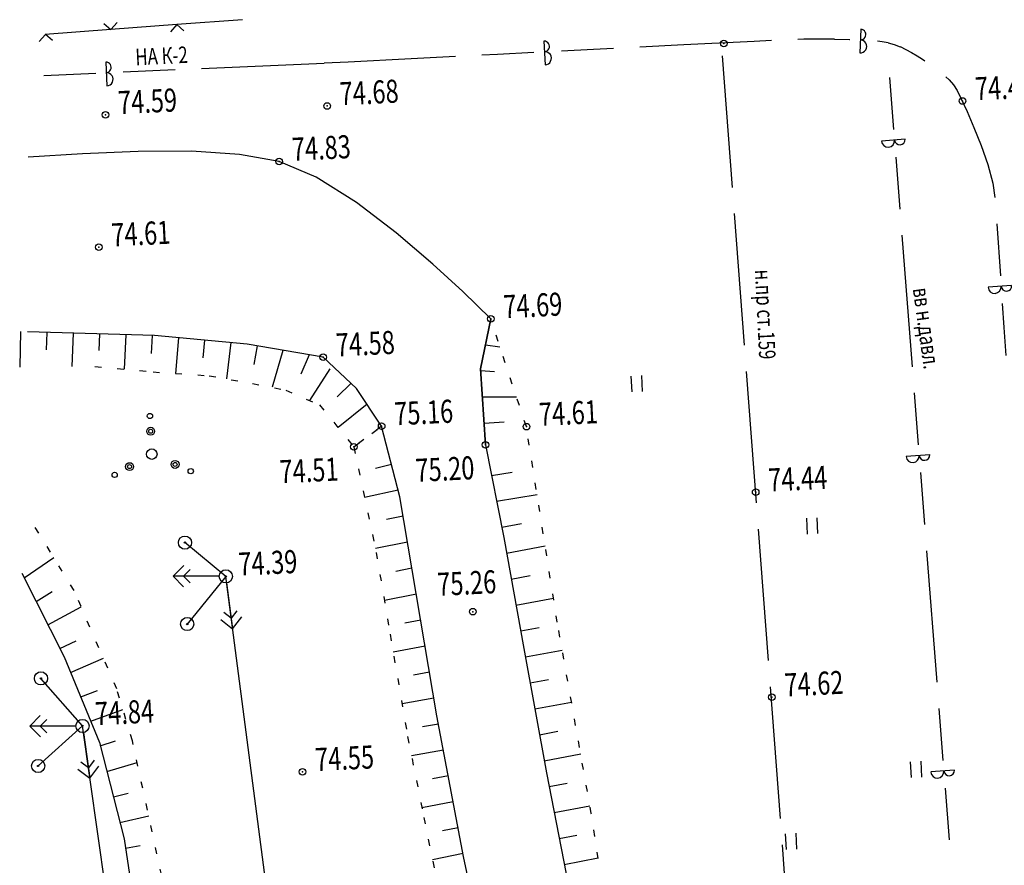
# Model space of a CAD drawing. Extents: x 2366000 to 28859880, y 625568 to 13081615.
# Drawn here: x 2367772 to 2367847, y 629206 to 629270 of the extents above; entities that cross this region are included whole.
import ezdxf

# ---------------------------------------------------------------- set-up
doc = ezdxf.new("R2010")
doc.units = 0
doc.header["$MEASUREMENT"] = 0
doc.linetypes.add('CONTI', pattern=[0])
doc.linetypes.add('STROT', pattern=[1.7, 0.5, -1.2])
for name, color, linetype in [('NAD_MDEFAULT', 7, 'CONTI'), ('OTKOSDEFAULT', 7, 'CONTI'), ('PI_OTDEFAULT', 7, 'CONTI'), ('PI_TTDEFAULT', 7, 'CONTI'), ('SIT_LDEFAULT', 7, 'CONTI'), ('USLZNDEFAULT', 7, 'CONTI')]:
    doc.layers.add(name, color=color, linetype=linetype)
doc.styles.add('SHRFT', font='TXT', dxfattribs={"width": 0.75})

# ---------------------------------------------------------------- blocks, each defined once
blk = doc.blocks.new('BL_2011')
at = {"color": 0}
for p, q in [((0, 0), (0, 1.2)), ((0.8, 0), (0.8, 1.2))]:
    blk.add_line(p, q, dxfattribs=at)
blk = doc.blocks.new('BL_26')
at = {"color": 0}
for radius in [0.5, 0.05]:
    blk.add_circle((0, 0), radius, dxfattribs=at)
blk = doc.blocks.new('BL_2010')
at = {"color": 0}
for centre, radius in [((0, 2.89), 0.2), ((0, 1.73), 0.3), ((0, 1.73), 0.15), ((0, 0), 0.4), ((-1.73, -0.87), 0.3), ((-1.73, -0.87), 0.15), ((1.73, -0.87), 0.3), ((1.73, -0.87), 0.15), ((-2.89, -1.44), 0.2), ((2.89, -1.44), 0.2)]:
    blk.add_circle(centre, radius, dxfattribs=at)

msp = doc.modelspace()

# ---------------------------------------------------------------- linework, layer by layer
at = {"layer": 'OTKOSDEFAULT'}
for p, q in [((2367808.186, 629247.785), (2367807.41, 629244.013)), ((2367772.491, 629246.821), (2367772.432, 629244.135)), ((2367782.667, 629246.527), (2367773.012, 629246.806)), ((2367774.486, 629246.768), (2367774.44, 629245.454)), ((2367776.491, 629246.706), (2367776.395, 629244.168)), ((2367778.487, 629246.643), (2367778.427, 629245.399)), ((2367780.492, 629246.591), (2367780.349, 629243.971)), ((2367782.487, 629246.528), (2367782.404, 629245.153)), ((2367789.708, 629245.87), (2367782.667, 629246.527)), ((2367784.478, 629246.355), (2367784.26, 629243.652)), ((2367786.469, 629246.173), (2367786.334, 629244.844)), ((2367788.461, 629245.99), (2367788.134, 629243.24)), ((2367795.473, 629244.881), (2367789.708, 629245.87)), ((2367807.782, 629245.823), (2367808.88, 629245.676)), ((2367790.445, 629245.746), (2367790.194, 629244.332)), ((2367792.414, 629245.402), (2367791.59, 629242.598)), ((2367794.393, 629245.068), (2367793.773, 629243.606)), ((2367798.001, 629242.521), (2367795.473, 629244.881)), ((2367795.966, 629244.004), (2367794.432, 629241.596)), ((2367807.41, 629244.013), (2367807.792, 629238.244)), ((2367807.417, 629243.863), (2367808.472, 629243.794)), ((2367797.592, 629242.902), (2367796.54, 629241.889)), ((2367799.903, 629239.661), (2367798.001, 629242.521)), ((2367798.8, 629241.329), (2367796.595, 629239.549)), ((2367807.555, 629241.867), (2367810.137, 629241.883)), ((2367807.682, 629239.871), (2367809.209, 629239.986)), ((2367801.287, 629234.302), (2367799.903, 629239.661)), ((2367807.792, 629238.244), (2367809.167, 629231.213)), ((2367800.657, 629236.734), (2367799.43, 629236.444)), ((2367808.246, 629235.914), (2367809.817, 629236.151)), ((2367801.162, 629234.797), (2367798.606, 629234.241)), ((2367804.102, 629217.67), (2367801.287, 629234.302)), ((2367808.632, 629233.96), (2367811.701, 629234.471)), ((2367801.539, 629232.833), (2367800.28, 629232.561)), ((2367809.018, 629231.997), (2367810.507, 629232.27)), ((2367801.865, 629230.866), (2367799.427, 629230.366)), ((2367809.167, 629231.213), (2367810.701, 629222.778)), ((2367809.385, 629230.022), (2367812.322, 629230.576)), ((2367772.783, 629228.143), (2367775.021, 629229.684)), ((2367802.202, 629228.89), (2367800.983, 629228.64)), ((2367772.606, 629228.504), (2367775.8, 629222.153)), ((2367809.742, 629228.057), (2367811.18, 629228.328)), ((2367773.681, 629226.364), (2367774.906, 629227.115)), ((2367802.539, 629226.914), (2367800.109, 629226.435)), ((2367810.099, 629226.083), (2367812.946, 629226.612)), ((2367774.58, 629224.576), (2367777.096, 629225.951)), ((2367802.875, 629224.948), (2367801.656, 629224.709)), ((2367810.455, 629224.118), (2367811.854, 629224.376)), ((2367775.478, 629222.788), (2367776.711, 629223.379)), ((2367803.202, 629222.972), (2367800.782, 629222.513)), ((2367810.701, 629222.778), (2367812.413, 629213.35)), ((2367810.811, 629222.153), (2367813.61, 629222.66)), ((2367775.8, 629222.153), (2367778.49, 629215.656)), ((2367776.288, 629220.965), (2367778.788, 629222.049)), ((2367803.539, 629221.006), (2367802.328, 629220.777)), ((2367811.168, 629220.178), (2367812.567, 629220.436)), ((2367777.06, 629219.111), (2367778.337, 629219.614)), ((2367803.876, 629219.03), (2367801.454, 629218.591)), ((2367777.821, 629217.266), (2367780.27, 629218.156)), ((2367811.535, 629218.213), (2367814.313, 629218.73)), ((2367806.125, 629207.006), (2367804.102, 629217.67)), ((2367804.222, 629217.055), (2367803.002, 629216.835)), ((2367811.891, 629216.248), (2367813.27, 629216.506)), ((2367778.49, 629215.656), (2367780.349, 629208.358)), ((2367778.552, 629215.409), (2367779.705, 629215.786)), ((2367804.589, 629215.09), (2367802.168, 629214.642)), ((2367812.248, 629214.273), (2367815.016, 629214.789)), ((2367779.047, 629213.471), (2367781.337, 629214.144)), ((2367804.965, 629213.126), (2367803.765, 629212.897)), ((2367812.413, 629213.35), (2367814.083, 629204.792)), ((2367812.614, 629212.309), (2367813.983, 629212.566)), ((2367779.543, 629211.533), (2367780.66, 629211.818)), ((2367805.342, 629211.162), (2367802.951, 629210.705)), ((2367813.001, 629210.345), (2367815.709, 629210.858)), ((2367780.038, 629209.595), (2367782.226, 629210.092)), ((2367805.708, 629209.198), (2367804.528, 629208.97)), ((2367813.387, 629208.382), (2367814.707, 629208.627)), ((2367780.349, 629208.358), (2367781.996, 629197.806)), ((2367780.464, 629207.633), (2367781.565, 629207.857)), ((2367806.084, 629207.234), (2367803.764, 629206.77)), ((2367808.18, 629197.144), (2367806.125, 629207.006)), ((2367813.763, 629206.418), (2367816.332, 629206.914))]:
    msp.add_line(p, q, dxfattribs=at)
at = {"layer": 'OTKOSDEFAULT', "linetype": 'STROT'}
for p, q in [((2367810.889, 629239.617), (2367808.186, 629247.785)), ((2367778.146, 629244.184), (2367782.552, 629243.768)), ((2367782.552, 629243.768), (2367786.821, 629243.477)), ((2367786.821, 629243.477), (2367790.104, 629242.886)), ((2367790.104, 629242.886), (2367792.631, 629242.389)), ((2367792.631, 629242.389), (2367795.189, 629241.263)), ((2367795.189, 629241.263), (2367797.798, 629238.076)), ((2367797.798, 629238.076), (2367799.903, 629239.661)), ((2367799.903, 629239.661), (2367797.798, 629238.076)), ((2367813.236, 629224.774), (2367810.889, 629239.617)), ((2367797.798, 629238.076), (2367799.491, 629230.079)), ((2367776.554, 629227.196), (2367773.563, 629232.055)), ((2367799.491, 629230.079), (2367800.545, 629223.873)), ((2367779.793, 629219.725), (2367776.554, 629227.196)), ((2367815.818, 629210.263), (2367813.236, 629224.774)), ((2367800.545, 629223.873), (2367801.876, 629216.109)), ((2367780.987, 629215.779), (2367779.793, 629219.725)), ((2367801.876, 629216.109), (2367803.097, 629209.981)), ((2367783.571, 629203.891), (2367780.987, 629215.779)), ((2367803.097, 629209.981), (2367805.554, 629198.217)), ((2367817.647, 629198.458), (2367815.818, 629210.263))]:
    msp.add_line(p, q, dxfattribs=at)
at = {"layer": 'PI_TTDEFAULT'}
for centre in [(2367825.877, 629268.684), (2367843.982, 629264.313), (2367795.763, 629263.938), (2367778.945, 629263.265), (2367792.134, 629259.725), (2367778.435, 629253.229), (2367808.186, 629247.785), (2367795.473, 629244.881), (2367799.903, 629239.661), (2367810.889, 629239.617), (2367797.798, 629238.076), (2367807.792, 629238.244), (2367828.292, 629234.641), (2367806.819, 629225.582), (2367829.523, 629219.093), (2367793.897, 629213.436)]:
    msp.add_circle(centre, 0.25, dxfattribs=at)
for p in [(2367825.877, 629268.684), (2367795.763, 629263.938), (2367843.982, 629264.313), (2367778.945, 629263.265), (2367792.134, 629259.725), (2367778.435, 629253.229), (2367808.186, 629247.785), (2367795.473, 629244.881), (2367799.903, 629239.661), (2367810.889, 629239.617), (2367797.798, 629238.076), (2367807.792, 629238.244), (2367828.292, 629234.641), (2367806.819, 629225.582), (2367829.523, 629219.093), (2367793.897, 629213.436)]:
    msp.add_point(p, dxfattribs=at)
at = {"layer": 'SIT_LDEFAULT'}
for p, q in [((2367789.335, 629270.482), (2367784.348, 629270.107)), ((2367779.36, 629269.733), (2367774.372, 629269.359)), ((2367778.827, 629270.198), (2367779.36, 629269.733)), ((2367779.36, 629269.733), (2367779.825, 629270.267)), ((2367784.348, 629270.107), (2367779.36, 629269.733)), ((2367784.348, 629270.107), (2367783.883, 629269.574)), ((2367784.881, 629269.643), (2367784.348, 629270.107)), ((2367836.277, 629269.753), (2367836.205, 629267.957)), ((2367774.382, 629269.36), (2367773.918, 629268.827)), ((2367774.916, 629268.895), (2367774.382, 629269.36)), ((2367831.488, 629269.008), (2367831.938, 629269.02)), ((2367831.938, 629269.02), (2367833.089, 629269.027)), ((2367833.089, 629269.027), (2367834.27, 629269.024)), ((2367834.271, 629269.014), (2367835.404, 629268.98)), ((2367835.403, 629268.99), (2367835.443, 629268.991)), ((2367812.222, 629268.857), (2367812.31, 629267.059)), ((2367813.56, 629268.122), (2367815.976, 629268.25)), ((2367815.976, 629268.25), (2367817.504, 629268.325)), ((2367819.502, 629268.432), (2367822.838, 629268.595)), ((2367822.838, 629268.595), (2367828.171, 629268.866)), ((2367828.171, 629268.866), (2367829.49, 629268.921)), ((2367837.532, 629268.873), (2367837.884, 629268.83)), ((2367837.884, 629268.83), (2367838.349, 629268.743)), ((2367838.349, 629268.733), (2367838.807, 629268.595)), ((2367838.806, 629268.605), (2367839.255, 629268.427)), ((2367839.255, 629268.437), (2367839.696, 629268.218)), ((2367839.696, 629268.218), (2367840.128, 629267.989)), ((2367797.371, 629267.29), (2367802.134, 629267.543)), ((2367802.134, 629267.543), (2367805.52, 629267.719)), ((2367807.517, 629267.816), (2367808.706, 629267.874)), ((2367808.706, 629267.864), (2367811.463, 629268.009)), ((2367825.753, 629267.737), (2367826.511, 629257.762)), ((2367840.128, 629267.989), (2367840.551, 629267.739)), ((2367840.551, 629267.739), (2367840.954, 629267.479)), ((2367840.954, 629267.479), (2367841.129, 629267.367)), ((2367778.96, 629267.261), (2367779.048, 629265.463)), ((2367786.242, 629266.786), (2367795.534, 629267.19)), ((2367795.533, 629267.2), (2367797.371, 629267.29)), ((2367774.254, 629266.26), (2367778.2, 629266.433)), ((2367780.298, 629266.525), (2367784.244, 629266.698)), ((2367838.458, 629266.095), (2367838.761, 629262.155)), ((2367842.731, 629266.154), (2367842.972, 629265.916)), ((2367842.982, 629265.916), (2367843.312, 629265.532)), ((2367843.312, 629265.532), (2367843.573, 629265.104)), ((2367843.573, 629265.104), (2367843.884, 629264.478)), ((2367843.884, 629264.478), (2367844.341, 629263.519)), ((2367844.341, 629263.519), (2367844.861, 629262.313)), ((2367844.861, 629262.313), (2367845.408, 629260.949)), ((2367839.628, 629261.417), (2367837.833, 629261.279)), ((2367845.408, 629260.949), (2367845.899, 629259.511)), ((2367777.198, 629260.307), (2367773.066, 629260.044)), ((2367781.414, 629260.483), (2367777.198, 629260.307)), ((2367785.468, 629260.501), (2367781.414, 629260.483)), ((2367789.124, 629260.269), (2367785.468, 629260.501)), ((2367792.134, 629259.725), (2367789.124, 629260.269)), ((2367838.934, 629260.061), (2367839.236, 629256.121)), ((2367794.946, 629258.531), (2367792.134, 629259.725)), ((2367845.899, 629259.511), (2367846.279, 629258.078)), ((2367797.983, 629256.617), (2367794.946, 629258.531)), ((2367846.279, 629258.078), (2367846.442, 629256.994)), ((2367801.009, 629254.312), (2367797.983, 629256.617)), ((2367826.658, 629255.777), (2367827.416, 629245.802)), ((2367846.6, 629255), (2367846.863, 629251.058)), ((2367803.788, 629251.945), (2367801.009, 629254.312)), ((2367839.394, 629254.127), (2367840.172, 629244.153)), ((2367806.073, 629249.854), (2367803.788, 629251.945)), ((2367847.72, 629250.319), (2367845.924, 629250.191)), ((2367808.186, 629247.785), (2367806.073, 629249.854)), ((2367847.005, 629248.962), (2367847.125, 629247.126)), ((2367807.41, 629244.013), (2367808.186, 629247.785)), ((2367847.125, 629247.126), (2367847.268, 629245.02)), ((2367807.792, 629238.244), (2367807.41, 629244.013)), ((2367827.564, 629243.807), (2367828.322, 629233.832)), ((2367840.329, 629242.168), (2367840.632, 629238.228)), ((2367841.499, 629237.49), (2367839.704, 629237.352)), ((2367840.804, 629236.134), (2367841.107, 629232.194)), ((2367828.469, 629231.847), (2367829.227, 629221.872)), ((2367788.076, 629228.26), (2367784.977, 629230.821)), ((2367841.265, 629230.199), (2367842.043, 629220.226)), ((2367784.882, 629229.075), (2367784.08, 629228.275)), ((2367784.871, 629228.273), (2367785.378, 629228.768)), ((2367787.575, 629228.265), (2367784.08, 629228.275)), ((2367784.08, 629228.275), (2367784.871, 629227.472)), ((2367785.377, 629227.767), (2367784.871, 629228.273)), ((2367788.076, 629228.26), (2367785.149, 629224.642)), ((2367794.14, 629181.84), (2367788.076, 629228.26)), ((2367788.14, 629227.762), (2367788.59, 629224.29)), ((2367788.925, 629225.648), (2367788.491, 629225.086)), ((2367787.695, 629224.987), (2367788.59, 629224.29)), ((2367788.491, 629225.086), (2367787.93, 629225.519)), ((2367788.59, 629224.29), (2367789.287, 629225.195)), ((2367777.197, 629216.915), (2367774.047, 629220.525)), ((2367829.385, 629219.877), (2367830.143, 629209.902)), ((2367842.2, 629218.241), (2367842.503, 629214.301)), ((2367773.995, 629217.699), (2367773.193, 629216.899)), ((2367773.994, 629216.898), (2367774.5, 629217.404)), ((2367776.697, 629216.91), (2367773.193, 629216.899)), ((2367773.193, 629216.899), (2367774.003, 629216.098)), ((2367777.197, 629216.915), (2367773.831, 629213.877)), ((2367774.499, 629216.402), (2367773.994, 629216.898)), ((2367785.119, 629160.955), (2367777.197, 629216.915)), ((2367777.271, 629216.418), (2367777.761, 629212.958)), ((2367777.642, 629213.743), (2367777.081, 629214.176)), ((2367778.075, 629214.315), (2367777.642, 629213.743)), ((2367777.761, 629212.958), (2367778.438, 629213.862)), ((2367776.857, 629213.634), (2367777.761, 629212.958)), ((2367843.37, 629213.562), (2367841.574, 629213.425)), ((2367842.675, 629212.207), (2367842.978, 629208.267)), ((2367830.29, 629207.907), (2367831.048, 629197.932))]:
    msp.add_line(p, q, dxfattribs=at)
for centre, radius, start, end in [((2367836.256, 629269.362), 0.4, 267.79925, 87.79925), ((2367836.22, 629268.459), 0.5, 267.79925, 87.79925), ((2367812.242, 629268.458), 0.4, 272.79925, 92.79925), ((2367812.286, 629267.559), 0.5, 272.79925, 92.79925), ((2367778.98, 629266.861), 0.4, 272.79925, 92.79925), ((2367779.024, 629265.963), 0.5, 272.79925, 92.79925), ((2367838.332, 629261.313), 0.5, 184.79925, 4.79925), ((2367839.229, 629261.387), 0.4, 184.79925, 4.79925), ((2367847.321, 629250.289), 0.4, 183.79925, 3.79925), ((2367846.423, 629250.225), 0.5, 183.79925, 3.79925), ((2367840.202, 629237.386), 0.5, 184.79925, 4.79925), ((2367841.1, 629237.46), 0.4, 184.79925, 4.79925), ((2367842.073, 629213.459), 0.5, 184.79925, 4.79925), ((2367842.971, 629213.533), 0.4, 184.79925, 4.79925)]:
    msp.add_arc(centre, radius, start, end, dxfattribs=at)

# ---------------------------------------------------------------- block references
at = {"layer": 'USLZNDEFAULT', "rotation": 2.799253532026927}
for name, p in [('BL_2011', (2367818.909, 629242.252)), ('BL_2010', (2367782.456, 629237.536)), ('BL_2011', (2367832.221, 629231.467)), ('BL_26', (2367784.977, 629230.821)), ('BL_26', (2367788.076, 629228.26)), ('BL_26', (2367785.149, 629224.642)), ('BL_26', (2367774.047, 629220.525)), ('BL_26', (2367777.197, 629216.915)), ('BL_26', (2367773.831, 629213.877)), ('BL_2011', (2367840.113, 629213.003)), ('BL_2011', (2367830.619, 629207.533))]:
    msp.add_blockref(name, p, dxfattribs=at)

# ---------------------------------------------------------------- texts
at = {"layer": 'NAD_MDEFAULT', "style": 'SHRFT', "width": 0.75}
for s, rotation, p in [('НА К-2', 2.79925, (2367781.24, 629267.02)), ('н.пр ст.159', 272.79925, (2367828.231, 629251.507)), ('вв н.давл.', 277.79925, (2367840.21, 629250.075))]:
    msp.add_text(s, height=1.25, rotation=rotation, dxfattribs=at).set_placement(p)
at = {"layer": 'PI_OTDEFAULT', "style": 'SHRFT', "width": 0.75}
for s, p in [('74.68', (2367796.762, 629263.986)), ('74.40', (2367844.981, 629264.362)), ('74.59', (2367779.944, 629263.314)), ('74.83', (2367793.133, 629259.774)), ('74.61', (2367779.434, 629253.277)), ('74.69', (2367809.185, 629247.834)), ('74.58', (2367796.472, 629244.93)), ('75.16', (2367800.902, 629239.71)), ('74.61', (2367811.887, 629239.666)), ('74.51', (2367792.196, 629235.316)), ('75.20', (2367802.513, 629235.42)), ('74.44', (2367829.291, 629234.69)), ('74.39', (2367789.075, 629228.308)), ('75.26', (2367804.17, 629226.775)), ('74.62', (2367830.522, 629219.142)), ('74.84', (2367778.196, 629216.964)), ('74.55', (2367794.896, 629213.485))]:
    msp.add_text(s, height=1.75, rotation=2.79925, dxfattribs=at).set_placement(p)

doc.saveas('drawing.dxf')
